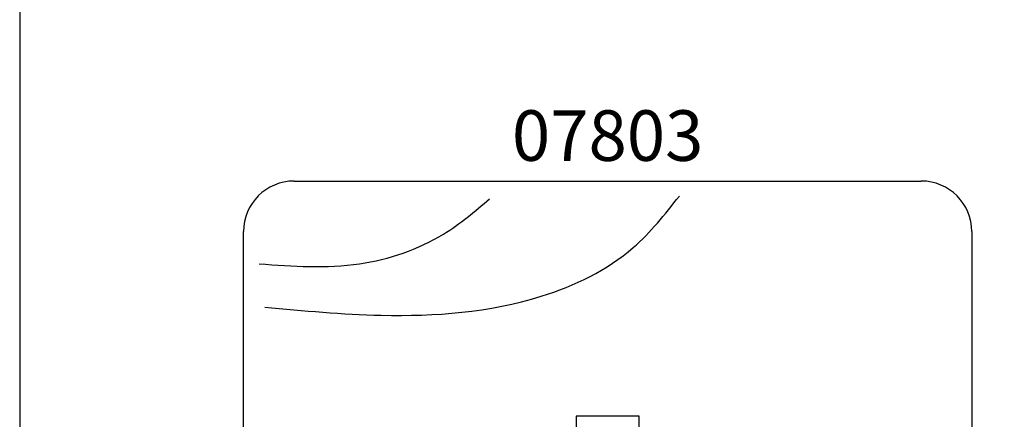
# Model space of a CAD drawing. Units: millimetres. Extents: x 0 to 354, y 0 to 482.
# Drawn here: x 0 to 97, y 233 to 273 of the extents above; entities that cross this region are included whole.
import ezdxf
from ezdxf.enums import TextEntityAlignment as Align

# ---------------------------------------------------------------- set-up
doc = ezdxf.new("R2010")
doc.units = ezdxf.units.MM
doc.layers.get('0').update_dxf_attribs({"plot": 0})
doc.layers.add('APL Joinery', color=2, linetype='Continuous')
doc.layers.add('APL Notes', color=7, linetype='Continuous')
doc.styles.add('Arial-Bold', font='arialbd.ttf')

# ---------------------------------------------------------------- blocks, each defined once
blk = doc.blocks.new('Timber Profile 5', base_point=(453.364, 1105.13))
at = {"layer": 'APL Joinery', "color": 3, "linetype": 'Continuous'}
for p, q in [((422.364, 1129.73), (484.364, 1129.73)), ((417.364, 1097.73), (417.364, 1124.73)), ((489.364, 1124.73), (489.364, 1097.73)), ((456.464, 1106.48), (450.264, 1106.48)), ((450.264, 1106.48), (450.264, 1097.73)), ((456.464, 1097.73), (456.464, 1106.48)), ((450.264, 1097.73), (417.364, 1097.73)), ((489.364, 1097.73), (456.464, 1097.73))]:
    blk.add_line(p, q, dxfattribs=at)
for centre, start, end in [((422.364, 1124.73), 90, 180), ((484.364, 1124.73), 0, 90)]:
    blk.add_arc(centre, 5, start, end, dxfattribs=at)
at = {"layer": 'APL Joinery', "color": 8}
for points, knots in [([(419.463, 1117.257), (423.294, 1116.899), (432.406, 1116.047), (445.138, 1116.987), (455.453, 1121.921), (459.026, 1126.436), (460.45, 1128.235)], [0, 0, 0, 0, 11.54722, 27.46345, 37.768283, 44.596336, 44.596336, 44.596336, 44.596336]), ([(418.927, 1121.541), (422.243, 1121.305), (428.507, 1120.857), (436.521, 1123.585), (440.234, 1126.729), (441.698, 1127.968)], [0, 0, 0, 0, 9.911908, 18.723332, 24.455404, 24.455404, 24.455404, 24.455404])]:
    blk.add_open_spline(points, degree=3, knots=knots, dxfattribs=at)

msp = doc.modelspace()

# ---------------------------------------------------------------- linework, layer by layer
msp.add_lwpolyline([(354, 0), (354, 482), (0, 482), (0, 0)], close=True)

# ---------------------------------------------------------------- block references
at = {"layer": 'APL Joinery'}
msp.add_blockref('Timber Profile 5', (58.122, 232.324), dxfattribs=at)

# ---------------------------------------------------------------- texts
at = {"layer": 'APL Notes', "style": 'Arial-Bold'}
msp.add_text('07803', height=5, dxfattribs=at).set_placement((58.122, 258.924), align=Align.CENTER)

doc.saveas('drawing.dxf')
